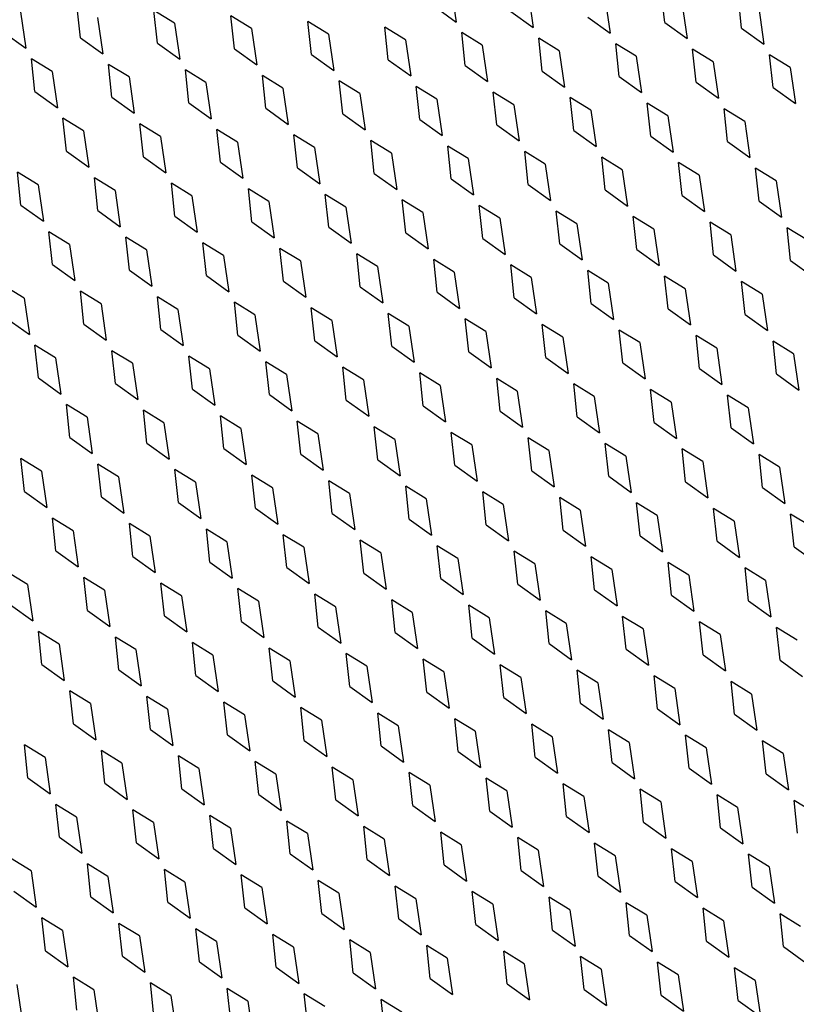
# Model space of a CAD drawing. Units: inches. Extents: x 0 to 17, y 0 to 11.
# Drawn here: x 12.9 to 13.2, y 6.7 to 7.1 of the extents above; entities that cross this region are included whole.
import ezdxf

# ---------------------------------------------------------------- set-up
doc = ezdxf.new("R2010")
doc.units = ezdxf.units.IN
doc.header["$LTSCALE"] = 0.935
doc.header["$MEASUREMENT"] = 0
doc.layers.add('03___PRT_ALL_CURVES', color=7, linetype='CONTINUOUS')

msp = doc.modelspace()

# ---------------------------------------------------------------- linework, layer by layer
at = {"layer": '03___PRT_ALL_CURVES', "color": 7, "linetype": 'Continuous'}
for p, q in [((13.08158, 7.11884), (13.08355, 7.10539)), ((13.11011, 7.11678), (13.11208, 7.10333)), ((13.16086, 7.10517), (13.15955, 7.11736)), ((13.13865, 7.11473), (13.14062, 7.10128)), ((13.18939, 7.10311), (13.18809, 7.1153)), ((12.92205, 7.10912), (12.92402, 7.09567)), ((12.94426, 7.09956), (12.94296, 7.11175)), ((12.97912, 7.10501), (12.97149, 7.10969)), ((12.9728, 7.09751), (12.97149, 7.10969)), ((13.07526, 7.11134), (13.08355, 7.10539)), ((13.10379, 7.10928), (13.11208, 7.10333)), ((13.16718, 7.11267), (13.16915, 7.09922)), ((13.19571, 7.11061), (13.19768, 7.09717)), ((12.95059, 7.10706), (12.95256, 7.09361)), ((13.00765, 7.10295), (13.00003, 7.10764)), ((13.00133, 7.09545), (13.00003, 7.10764)), ((13.03619, 7.10089), (13.02856, 7.10558)), ((13.02986, 7.09339), (13.02856, 7.10558)), ((13.13232, 7.10723), (13.14062, 7.10128)), ((12.97912, 7.10501), (12.98109, 7.09156)), ((13.00765, 7.10295), (13.00962, 7.0895)), ((13.06472, 7.09884), (13.05709, 7.10352)), ((13.0584, 7.09134), (13.05709, 7.10352)), ((13.16086, 7.10517), (13.16915, 7.09922)), ((13.18939, 7.10311), (13.19768, 7.09717)), ((12.91573, 7.10162), (12.92402, 7.09567)), ((12.94426, 7.09956), (12.95256, 7.09361)), ((13.03619, 7.10089), (13.03816, 7.08745)), ((13.06472, 7.09884), (13.06669, 7.08539)), ((13.09325, 7.09678), (13.08563, 7.10147)), ((13.08693, 7.08928), (13.08563, 7.10147)), ((13.12179, 7.09472), (13.11416, 7.09941)), ((13.11546, 7.08722), (13.11416, 7.09941)), ((12.9728, 7.09751), (12.98109, 7.09156)), ((13.00133, 7.09545), (13.00962, 7.0895)), ((13.09325, 7.09678), (13.09522, 7.08333)), ((13.12179, 7.09472), (13.12375, 7.08128)), ((13.15032, 7.09267), (13.14269, 7.09735)), ((13.14399, 7.08517), (13.14269, 7.09735)), ((13.17885, 7.09061), (13.17123, 7.0953)), ((13.17253, 7.08311), (13.17123, 7.0953)), ((12.93372, 7.08706), (12.9261, 7.09175)), ((12.9274, 7.07956), (12.9261, 7.09175)), ((13.02986, 7.09339), (13.03816, 7.08745)), ((13.0584, 7.09134), (13.06669, 7.08539)), ((13.15032, 7.09267), (13.15229, 7.07922)), ((13.20738, 7.08856), (13.19976, 7.09324)), ((13.20106, 7.08105), (13.19976, 7.09324)), ((12.96226, 7.085), (12.95463, 7.08969)), ((12.95593, 7.0775), (12.95463, 7.08969)), ((12.99079, 7.08295), (12.98317, 7.08763)), ((12.98447, 7.07545), (12.98317, 7.08763)), ((13.08693, 7.08928), (13.09522, 7.08333)), ((13.11546, 7.08722), (13.12375, 7.08128)), ((13.17885, 7.09061), (13.18082, 7.07716)), ((13.20738, 7.08856), (13.20935, 7.07511)), ((12.93372, 7.08706), (12.93569, 7.07361)), ((12.96226, 7.085), (12.96423, 7.07156)), ((13.01932, 7.08089), (13.0117, 7.08558)), ((13.013, 7.07339), (13.0117, 7.08558)), ((13.14399, 7.08517), (13.15229, 7.07922)), ((12.99079, 7.08295), (12.99276, 7.0695)), ((13.01932, 7.08089), (13.02129, 7.06744)), ((13.04786, 7.07884), (13.04023, 7.08352)), ((13.04153, 7.07133), (13.04023, 7.08352)), ((13.07639, 7.07678), (13.06877, 7.08146)), ((13.07007, 7.06928), (13.06877, 7.08146)), ((13.17253, 7.08311), (13.18082, 7.07716)), ((13.20106, 7.08105), (13.20935, 7.07511)), ((12.9274, 7.07956), (12.93569, 7.07361)), ((12.95593, 7.0775), (12.96423, 7.07156)), ((13.04786, 7.07884), (13.04983, 7.06539)), ((13.07639, 7.07678), (13.07836, 7.06333)), ((13.10492, 7.07472), (13.0973, 7.07941)), ((13.0986, 7.06722), (13.0973, 7.07941)), ((13.13346, 7.07267), (13.12583, 7.07735)), ((13.12713, 7.06516), (13.12583, 7.07735)), ((12.98447, 7.07545), (12.99276, 7.0695)), ((13.013, 7.07339), (13.02129, 7.06744)), ((13.10492, 7.07472), (13.10689, 7.06127)), ((13.13346, 7.07267), (13.13543, 7.05922)), ((13.16199, 7.07061), (13.15436, 7.07529)), ((13.15567, 7.06311), (13.15436, 7.07529)), ((13.19052, 7.06855), (13.1829, 7.07324)), ((13.1842, 7.06105), (13.1829, 7.07324)), ((12.9454, 7.065), (12.93777, 7.06969)), ((12.93907, 7.0575), (12.93777, 7.06969)), ((13.04153, 7.07133), (13.04983, 7.06539)), ((13.07007, 7.06928), (13.07836, 7.06333)), ((13.16199, 7.07061), (13.16396, 7.05716)), ((12.97393, 7.06295), (12.9663, 7.06763)), ((12.96761, 7.05544), (12.9663, 7.06763)), ((13.00246, 7.06089), (12.99484, 7.06557)), ((12.99614, 7.05339), (12.99484, 7.06557)), ((13.0986, 7.06722), (13.10689, 7.06127)), ((13.19052, 7.06855), (13.19249, 7.0551)), ((12.9454, 7.065), (12.94737, 7.05155)), ((12.97393, 7.06295), (12.9759, 7.0495)), ((13.031, 7.05883), (13.02337, 7.06352)), ((13.02467, 7.05133), (13.02337, 7.06352)), ((13.12713, 7.06516), (13.13543, 7.05922)), ((13.15567, 7.06311), (13.16396, 7.05716)), ((13.00246, 7.06089), (13.00443, 7.04744)), ((13.031, 7.05883), (13.03296, 7.04538)), ((13.05953, 7.05678), (13.0519, 7.06146)), ((13.0532, 7.04927), (13.0519, 7.06146)), ((13.08806, 7.05472), (13.08044, 7.0594)), ((13.08174, 7.04722), (13.08044, 7.0594)), ((13.1842, 7.06105), (13.19249, 7.0551)), ((12.93907, 7.0575), (12.94737, 7.05155)), ((12.96761, 7.05544), (12.9759, 7.0495)), ((13.05953, 7.05678), (13.0615, 7.04333)), ((13.08806, 7.05472), (13.09003, 7.04127)), ((13.11659, 7.05266), (13.10897, 7.05735)), ((13.11027, 7.04516), (13.10897, 7.05735)), ((13.14513, 7.05061), (13.1375, 7.05529)), ((13.1388, 7.0431), (13.1375, 7.05529)), ((12.99614, 7.05339), (13.00443, 7.04744)), ((13.02467, 7.05133), (13.03296, 7.04538)), ((13.11659, 7.05266), (13.11856, 7.03921)), ((13.17366, 7.04855), (13.16604, 7.05323)), ((13.16734, 7.04105), (13.16604, 7.05323)), ((13.20219, 7.04649), (13.19457, 7.05118)), ((13.19587, 7.03899), (13.19457, 7.05118)), ((12.92853, 7.045), (12.92091, 7.04968)), ((12.92221, 7.0375), (12.92091, 7.04968)), ((12.95707, 7.04294), (12.94944, 7.04763)), ((12.95074, 7.03544), (12.94944, 7.04763)), ((13.0532, 7.04927), (13.0615, 7.04333)), ((13.08174, 7.04722), (13.09003, 7.04127)), ((13.14513, 7.05061), (13.1471, 7.03716)), ((13.17366, 7.04855), (13.17563, 7.0351)), ((12.92853, 7.045), (12.9305, 7.03155)), ((12.9856, 7.04089), (12.97798, 7.04557)), ((12.97928, 7.03338), (12.97798, 7.04557)), ((13.01413, 7.03883), (13.00651, 7.04351)), ((13.00781, 7.03133), (13.00651, 7.04351)), ((13.11027, 7.04516), (13.11856, 7.03921)), ((13.20219, 7.04649), (13.20416, 7.03304)), ((12.95707, 7.04294), (12.95904, 7.02949)), ((12.9856, 7.04089), (12.98757, 7.02744)), ((13.04267, 7.03677), (13.03504, 7.04146)), ((13.03634, 7.02927), (13.03504, 7.04146)), ((13.1388, 7.0431), (13.1471, 7.03716)), ((13.16734, 7.04105), (13.17563, 7.0351)), ((12.92221, 7.0375), (12.9305, 7.03155)), ((13.01413, 7.03883), (13.0161, 7.02538)), ((13.04267, 7.03677), (13.04464, 7.02332)), ((13.0712, 7.03472), (13.06357, 7.0394)), ((13.06488, 7.02722), (13.06357, 7.0394)), ((13.09973, 7.03266), (13.09211, 7.03735)), ((13.09341, 7.02516), (13.09211, 7.03735)), ((13.19587, 7.03899), (13.20416, 7.03304)), ((12.95074, 7.03544), (12.95904, 7.02949)), ((12.97928, 7.03338), (12.98757, 7.02744)), ((13.0712, 7.03472), (13.07317, 7.02127)), ((13.09973, 7.03266), (13.1017, 7.01921)), ((13.12827, 7.0306), (13.12064, 7.03529)), ((13.12194, 7.0231), (13.12064, 7.03529)), ((13.1568, 7.02855), (13.14917, 7.03323)), ((13.15048, 7.02105), (13.14917, 7.03323)), ((13.00781, 7.03133), (13.0161, 7.02538)), ((13.03634, 7.02927), (13.04464, 7.02332)), ((13.12827, 7.0306), (13.13024, 7.01715)), ((13.18533, 7.02649), (13.17771, 7.03118)), ((13.17901, 7.01899), (13.17771, 7.03118)), ((13.21387, 7.02443), (13.20624, 7.02912)), ((13.20754, 7.01693), (13.20624, 7.02912)), ((12.94021, 7.02294), (12.93258, 7.02763)), ((12.93388, 7.01544), (12.93258, 7.02763)), ((12.96874, 7.02088), (12.96111, 7.02557)), ((12.96241, 7.01338), (12.96111, 7.02557)), ((13.06488, 7.02722), (13.07317, 7.02127)), ((13.09341, 7.02516), (13.1017, 7.01921)), ((13.1568, 7.02855), (13.15877, 7.0151)), ((13.18533, 7.02649), (13.1873, 7.01304)), ((12.94021, 7.02294), (12.94217, 7.00949)), ((12.99727, 7.01883), (12.98965, 7.02351)), ((12.99095, 7.01133), (12.98965, 7.02351)), ((13.02581, 7.01677), (13.01818, 7.02146)), ((13.01948, 7.00927), (13.01818, 7.02146)), ((13.12194, 7.0231), (13.13024, 7.01715)), ((12.96874, 7.02088), (12.97071, 7.00743)), ((12.99727, 7.01883), (12.99924, 7.00538)), ((13.05434, 7.01471), (13.04671, 7.0194)), ((13.04801, 7.00721), (13.04671, 7.0194)), ((13.15048, 7.02105), (13.15877, 7.0151)), ((13.17901, 7.01899), (13.1873, 7.01304)), ((12.93388, 7.01544), (12.94217, 7.00949)), ((13.02581, 7.01677), (13.02777, 7.00332)), ((13.05434, 7.01471), (13.05631, 7.00127)), ((13.08287, 7.01266), (13.07525, 7.01734)), ((13.07655, 7.00516), (13.07525, 7.01734)), ((13.1114, 7.0106), (13.10378, 7.01529)), ((13.10508, 7.0031), (13.10378, 7.01529)), ((13.20754, 7.01693), (13.21584, 7.01098)), ((12.96241, 7.01338), (12.97071, 7.00743)), ((12.99095, 7.01133), (12.99924, 7.00538)), ((13.08287, 7.01266), (13.08484, 6.99921)), ((13.1114, 7.0106), (13.11337, 6.99715)), ((13.13994, 7.00854), (13.13231, 7.01323)), ((13.13361, 7.00104), (13.13231, 7.01323)), ((13.16847, 7.00649), (13.16085, 7.01117)), ((13.16215, 6.99899), (13.16085, 7.01117)), ((12.92334, 7.00294), (12.91572, 7.00762)), ((13.01948, 7.00927), (13.02777, 7.00332)), ((13.04801, 7.00721), (13.05631, 7.00127)), ((13.13994, 7.00854), (13.14191, 6.9951)), ((13.197, 7.00443), (13.18938, 7.00912)), ((13.19068, 6.99693), (13.18938, 7.00912)), ((12.95188, 7.00088), (12.94425, 7.00557)), ((12.94555, 6.99338), (12.94425, 7.00557)), ((12.98041, 6.99882), (12.97278, 7.00351)), ((12.97409, 6.99132), (12.97278, 7.00351)), ((13.07655, 7.00516), (13.08484, 6.99921)), ((13.16847, 7.00649), (13.17044, 6.99304)), ((13.197, 7.00443), (13.19897, 6.99098)), ((12.92334, 7.00294), (12.92531, 6.98949)), ((12.95188, 7.00088), (12.95385, 6.98743)), ((13.00894, 6.99677), (13.00132, 7.00145)), ((13.00262, 6.98927), (13.00132, 7.00145)), ((13.10508, 7.0031), (13.11337, 6.99715)), ((13.13361, 7.00104), (13.14191, 6.9951)), ((12.98041, 6.99882), (12.98238, 6.98538)), ((13.00894, 6.99677), (13.01091, 6.98332)), ((13.03748, 6.99471), (13.02985, 6.9994)), ((13.03115, 6.98721), (13.02985, 6.9994)), ((13.06601, 6.99266), (13.05838, 6.99734)), ((13.05969, 6.98515), (13.05838, 6.99734)), ((13.16215, 6.99899), (13.17044, 6.99304)), ((13.19068, 6.99693), (13.19897, 6.99098)), ((12.91702, 6.99544), (12.92531, 6.98949)), ((12.94555, 6.99338), (12.95385, 6.98743)), ((13.03748, 6.99471), (13.03945, 6.98126)), ((13.06601, 6.99266), (13.06798, 6.97921)), ((13.09454, 6.9906), (13.08692, 6.99528)), ((13.08822, 6.9831), (13.08692, 6.99528)), ((13.12308, 6.98854), (13.11545, 6.99323)), ((13.11675, 6.98104), (13.11545, 6.99323)), ((12.97409, 6.99132), (12.98238, 6.98538)), ((13.00262, 6.98927), (13.01091, 6.98332)), ((13.09454, 6.9906), (13.09651, 6.97715)), ((13.15161, 6.98649), (13.14398, 6.99117)), ((13.14529, 6.97898), (13.14398, 6.99117)), ((13.18014, 6.98443), (13.17252, 6.98911)), ((13.17382, 6.97693), (13.17252, 6.98911)), ((12.93502, 6.98088), (12.92739, 6.98556)), ((12.92869, 6.97338), (12.92739, 6.98556)), ((13.03115, 6.98721), (13.03945, 6.98126)), ((13.05969, 6.98515), (13.06798, 6.97921)), ((13.12308, 6.98854), (13.12505, 6.97509)), ((13.15161, 6.98649), (13.15358, 6.97304)), ((13.20868, 6.98237), (13.20105, 6.98706)), ((13.20235, 6.97487), (13.20105, 6.98706)), ((12.96355, 6.97882), (12.95592, 6.98351)), ((12.95722, 6.97132), (12.95592, 6.98351)), ((12.99208, 6.97677), (12.98446, 6.98145)), ((12.98576, 6.96926), (12.98446, 6.98145)), ((13.08822, 6.9831), (13.09651, 6.97715)), ((13.18014, 6.98443), (13.18211, 6.97098)), ((13.20868, 6.98237), (13.21065, 6.96892)), ((12.93502, 6.98088), (12.93698, 6.96743)), ((12.96355, 6.97882), (12.96552, 6.96537)), ((13.02061, 6.97471), (13.01299, 6.97939)), ((13.01429, 6.96721), (13.01299, 6.97939)), ((13.11675, 6.98104), (13.12505, 6.97509)), ((13.14529, 6.97898), (13.15358, 6.97304)), ((12.99208, 6.97677), (12.99405, 6.96332)), ((13.02061, 6.97471), (13.02258, 6.96126)), ((13.04915, 6.97265), (13.04152, 6.97734)), ((13.04282, 6.96515), (13.04152, 6.97734)), ((13.07768, 6.9706), (13.07006, 6.97528)), ((13.07136, 6.96309), (13.07006, 6.97528)), ((13.17382, 6.97693), (13.18211, 6.97098)), ((13.20235, 6.97487), (13.21065, 6.96892)), ((12.92869, 6.97338), (12.93698, 6.96743)), ((12.95722, 6.97132), (12.96552, 6.96537)), ((13.04915, 6.97265), (13.05112, 6.9592)), ((13.07768, 6.9706), (13.07965, 6.95715)), ((13.10621, 6.96854), (13.09859, 6.97322)), ((13.09989, 6.96104), (13.09859, 6.97322)), ((13.13475, 6.96648), (13.12712, 6.97117)), ((13.12842, 6.95898), (13.12712, 6.97117)), ((12.98576, 6.96926), (12.99405, 6.96332)), ((13.01429, 6.96721), (13.02258, 6.96126)), ((13.10621, 6.96854), (13.10818, 6.95509)), ((13.16328, 6.96443), (13.15566, 6.96911)), ((13.15696, 6.95692), (13.15566, 6.96911)), ((13.19181, 6.96237), (13.18419, 6.96705)), ((13.18549, 6.95487), (13.18419, 6.96705)), ((12.94669, 6.95882), (12.93906, 6.9635)), ((12.94036, 6.95132), (12.93906, 6.9635)), ((13.04282, 6.96515), (13.05112, 6.9592)), ((13.07136, 6.96309), (13.07965, 6.95715)), ((13.13475, 6.96648), (13.13672, 6.95303)), ((13.16328, 6.96443), (13.16525, 6.95098)), ((12.97522, 6.95676), (12.96759, 6.96145)), ((12.9689, 6.94926), (12.96759, 6.96145)), ((13.00375, 6.95471), (12.99613, 6.95939)), ((12.99743, 6.9472), (12.99613, 6.95939)), ((13.09989, 6.96104), (13.10818, 6.95509)), ((13.19181, 6.96237), (13.19378, 6.94892)), ((12.94669, 6.95882), (12.94866, 6.94537)), ((12.97522, 6.95676), (12.97719, 6.94331)), ((13.03229, 6.95265), (13.02466, 6.95733)), ((13.02596, 6.94515), (13.02466, 6.95733)), ((13.12842, 6.95898), (13.13672, 6.95303)), ((13.15696, 6.95692), (13.16525, 6.95098)), ((13.00375, 6.95471), (13.00572, 6.94126)), ((13.03229, 6.95265), (13.03426, 6.9392)), ((13.06082, 6.95059), (13.05319, 6.95528)), ((13.0545, 6.94309), (13.05319, 6.95528)), ((13.08935, 6.94854), (13.08173, 6.95322)), ((13.08303, 6.94103), (13.08173, 6.95322)), ((13.18549, 6.95487), (13.19378, 6.94892)), ((12.94036, 6.95132), (12.94866, 6.94537)), ((12.9689, 6.94926), (12.97719, 6.94331)), ((13.06082, 6.95059), (13.06279, 6.93714)), ((13.08935, 6.94854), (13.09132, 6.93509)), ((13.11789, 6.94648), (13.11026, 6.95117)), ((13.11156, 6.93898), (13.11026, 6.95117)), ((13.14642, 6.94442), (13.13879, 6.94911)), ((13.1401, 6.93692), (13.13879, 6.94911)), ((12.99743, 6.9472), (13.00572, 6.94126)), ((13.02596, 6.94515), (13.03426, 6.9392)), ((13.11789, 6.94648), (13.11986, 6.93303)), ((13.17495, 6.94237), (13.16733, 6.94705)), ((13.16863, 6.93487), (13.16733, 6.94705)), ((13.20349, 6.94031), (13.19586, 6.945)), ((13.19716, 6.93281), (13.19586, 6.945)), ((12.92982, 6.93882), (12.9222, 6.9435)), ((12.9235, 6.93132), (12.9222, 6.9435)), ((12.95836, 6.93676), (12.95073, 6.94145)), ((12.95203, 6.92926), (12.95073, 6.94145)), ((13.0545, 6.94309), (13.06279, 6.93714)), ((13.14642, 6.94442), (13.14839, 6.93097)), ((13.17495, 6.94237), (13.17692, 6.92892)), ((12.92982, 6.93882), (12.93179, 6.92537)), ((12.98689, 6.9347), (12.97927, 6.93939)), ((12.98057, 6.9272), (12.97927, 6.93939)), ((13.08303, 6.94103), (13.09132, 6.93509)), ((13.11156, 6.93898), (13.11986, 6.93303)), ((13.20349, 6.94031), (13.20545, 6.92686)), ((12.95836, 6.93676), (12.96033, 6.92331)), ((12.98689, 6.9347), (12.98886, 6.92125)), ((13.01542, 6.93265), (13.0078, 6.93733)), ((13.0091, 6.92515), (13.0078, 6.93733)), ((13.04396, 6.93059), (13.03633, 6.93528)), ((13.03763, 6.92309), (13.03633, 6.93528)), ((13.1401, 6.93692), (13.14839, 6.93097)), ((13.16863, 6.93487), (13.17692, 6.92892)), ((12.9235, 6.93132), (12.93179, 6.92537)), ((13.01542, 6.93265), (13.01739, 6.9192)), ((13.04396, 6.93059), (13.04593, 6.91714)), ((13.07249, 6.92853), (13.06487, 6.93322)), ((13.06617, 6.92103), (13.06487, 6.93322)), ((13.10102, 6.92648), (13.0934, 6.93116)), ((13.0947, 6.91898), (13.0934, 6.93116)), ((13.19716, 6.93281), (13.20545, 6.92686)), ((12.95203, 6.92926), (12.96033, 6.92331)), ((12.98057, 6.9272), (12.98886, 6.92125)), ((13.07249, 6.92853), (13.07446, 6.91508)), ((13.12956, 6.92442), (13.12193, 6.92911)), ((13.12323, 6.91692), (13.12193, 6.92911)), ((13.15809, 6.92236), (13.15047, 6.92705)), ((13.15177, 6.91486), (13.15047, 6.92705)), ((13.0091, 6.92515), (13.01739, 6.9192)), ((13.03763, 6.92309), (13.04593, 6.91714)), ((13.10102, 6.92648), (13.10299, 6.91303)), ((13.12956, 6.92442), (13.13153, 6.91097)), ((13.18662, 6.92031), (13.179, 6.92499)), ((13.1803, 6.91281), (13.179, 6.92499)), ((13.21516, 6.91825), (13.20753, 6.92294)), ((13.20883, 6.91075), (13.20753, 6.92294)), ((12.9415, 6.91676), (12.93387, 6.92144)), ((12.93517, 6.90926), (12.93387, 6.92144)), ((12.97003, 6.9147), (12.9624, 6.91939)), ((12.96371, 6.9072), (12.9624, 6.91939)), ((13.06617, 6.92103), (13.07446, 6.91508)), ((13.15809, 6.92236), (13.16006, 6.90892)), ((13.18662, 6.92031), (13.18859, 6.90686)), ((12.9415, 6.91676), (12.94347, 6.90331)), ((12.99856, 6.91264), (12.99094, 6.91733)), ((12.99224, 6.90514), (12.99094, 6.91733)), ((13.0947, 6.91898), (13.10299, 6.91303)), ((13.12323, 6.91692), (13.13153, 6.91097)), ((12.97003, 6.9147), (12.972, 6.90125)), ((12.99856, 6.91264), (13.00053, 6.8992)), ((13.0271, 6.91059), (13.01947, 6.91527)), ((13.02077, 6.90309), (13.01947, 6.91527)), ((13.05563, 6.90853), (13.048, 6.91322)), ((13.04931, 6.90103), (13.048, 6.91322)), ((13.15177, 6.91486), (13.16006, 6.90892)), ((13.1803, 6.91281), (13.18859, 6.90686)), ((12.93517, 6.90926), (12.94347, 6.90331)), ((13.0271, 6.91059), (13.02907, 6.89714)), ((13.05563, 6.90853), (13.0576, 6.89508)), ((13.08416, 6.90647), (13.07654, 6.91116)), ((13.07784, 6.89897), (13.07654, 6.91116)), ((13.1127, 6.90442), (13.10507, 6.9091)), ((13.10637, 6.89692), (13.10507, 6.9091)), ((13.20883, 6.91075), (13.21713, 6.9048)), ((12.96371, 6.9072), (12.972, 6.90125)), ((12.99224, 6.90514), (13.00053, 6.8992)), ((13.08416, 6.90647), (13.08613, 6.89303)), ((13.14123, 6.90236), (13.1336, 6.90705)), ((13.1349, 6.89486), (13.1336, 6.90705)), ((13.16976, 6.90031), (13.16214, 6.90499)), ((13.16344, 6.8928), (13.16214, 6.90499)), ((12.92463, 6.89676), (12.91701, 6.90144)), ((13.02077, 6.90309), (13.02907, 6.89714)), ((13.04931, 6.90103), (13.0576, 6.89508)), ((13.1127, 6.90442), (13.11466, 6.89097)), ((13.14123, 6.90236), (13.1432, 6.88891)), ((13.1983, 6.89825), (13.19067, 6.90293)), ((13.19197, 6.89075), (13.19067, 6.90293)), ((12.95317, 6.8947), (12.94554, 6.89938)), ((12.94684, 6.8872), (12.94554, 6.89938)), ((12.9817, 6.89264), (12.97408, 6.89733)), ((12.97538, 6.88514), (12.97408, 6.89733)), ((13.07784, 6.89897), (13.08613, 6.89303)), ((13.16976, 6.90031), (13.17173, 6.88686)), ((13.1983, 6.89825), (13.20026, 6.8848)), ((12.92463, 6.89676), (12.9266, 6.88331)), ((12.95317, 6.8947), (12.95514, 6.88125)), ((13.01023, 6.89059), (13.00261, 6.89527)), ((13.00391, 6.88308), (13.00261, 6.89527)), ((13.10637, 6.89692), (13.11466, 6.89097)), ((13.1349, 6.89486), (13.1432, 6.88891)), ((12.9817, 6.89264), (12.98367, 6.87919)), ((13.01023, 6.89059), (13.0122, 6.87714)), ((13.03877, 6.88853), (13.03114, 6.89321)), ((13.03244, 6.88103), (13.03114, 6.89321)), ((13.0673, 6.88647), (13.05968, 6.89116)), ((13.06098, 6.87897), (13.05968, 6.89116)), ((13.16344, 6.8928), (13.17173, 6.88686)), ((13.19197, 6.89075), (13.20026, 6.8848)), ((12.91831, 6.88925), (12.9266, 6.88331)), ((12.94684, 6.8872), (12.95514, 6.88125)), ((13.03877, 6.88853), (13.04074, 6.87508)), ((13.0673, 6.88647), (13.06927, 6.87302)), ((13.09583, 6.88442), (13.08821, 6.8891)), ((13.08951, 6.87691), (13.08821, 6.8891)), ((13.12437, 6.88236), (13.11674, 6.88704)), ((13.11804, 6.87486), (13.11674, 6.88704)), ((12.97538, 6.88514), (12.98367, 6.87919)), ((13.00391, 6.88308), (13.0122, 6.87714)), ((13.09583, 6.88442), (13.0978, 6.87097)), ((13.1529, 6.8803), (13.14527, 6.88499)), ((13.14658, 6.8728), (13.14527, 6.88499)), ((13.18143, 6.87825), (13.17381, 6.88293)), ((13.17511, 6.87074), (13.17381, 6.88293)), ((12.93631, 6.8747), (12.92868, 6.87938)), ((12.92998, 6.86719), (12.92868, 6.87938)), ((13.03244, 6.88103), (13.04074, 6.87508)), ((13.12437, 6.88236), (13.12634, 6.86891)), ((13.1529, 6.8803), (13.15487, 6.86685)), ((13.20997, 6.87619), (13.20234, 6.88087)), ((13.20364, 6.86869), (13.20234, 6.88087)), ((12.96484, 6.87264), (12.95721, 6.87732)), ((12.95852, 6.86514), (12.95721, 6.87732)), ((13.06098, 6.87897), (13.06927, 6.87302)), ((13.08951, 6.87691), (13.0978, 6.87097)), ((13.18143, 6.87825), (13.1834, 6.8648)), ((12.93631, 6.8747), (12.93828, 6.86125)), ((12.96484, 6.87264), (12.96681, 6.85919)), ((12.99337, 6.87058), (12.98575, 6.87527)), ((12.98705, 6.86308), (12.98575, 6.87527)), ((13.02191, 6.86853), (13.01428, 6.87321)), ((13.01558, 6.86102), (13.01428, 6.87321)), ((13.11804, 6.87486), (13.12634, 6.86891)), ((13.14658, 6.8728), (13.15487, 6.86685)), ((12.99337, 6.87058), (12.99534, 6.85713)), ((13.02191, 6.86853), (13.02387, 6.85508)), ((13.05044, 6.86647), (13.04281, 6.87115)), ((13.04411, 6.85897), (13.04281, 6.87115)), ((13.07897, 6.86441), (13.07135, 6.8691)), ((13.07265, 6.85691), (13.07135, 6.8691)), ((13.17511, 6.87074), (13.1834, 6.8648)), ((13.20364, 6.86869), (13.21194, 6.86274)), ((12.92998, 6.86719), (12.93828, 6.86125)), ((12.95852, 6.86514), (12.96681, 6.85919)), ((13.05044, 6.86647), (13.05241, 6.85302)), ((13.10751, 6.86236), (13.09988, 6.86704)), ((13.10118, 6.85485), (13.09988, 6.86704)), ((13.13604, 6.8603), (13.12841, 6.86498)), ((13.12971, 6.8528), (13.12841, 6.86498)), ((12.98705, 6.86308), (12.99534, 6.85713)), ((13.01558, 6.86102), (13.02387, 6.85508)), ((13.07897, 6.86441), (13.08094, 6.85096)), ((13.10751, 6.86236), (13.10947, 6.84891)), ((13.16457, 6.85824), (13.15695, 6.86293)), ((13.15825, 6.85074), (13.15695, 6.86293)), ((13.1931, 6.85619), (13.18548, 6.86087)), ((13.18678, 6.84869), (13.18548, 6.86087)), ((12.94798, 6.85264), (12.94035, 6.85732)), ((12.94165, 6.84513), (12.94035, 6.85732)), ((13.04411, 6.85897), (13.05241, 6.85302)), ((13.13604, 6.8603), (13.13801, 6.84685)), ((13.16457, 6.85824), (13.16654, 6.84479)), ((12.97651, 6.85058), (12.96889, 6.85527)), ((12.97019, 6.84308), (12.96889, 6.85527)), ((13.07265, 6.85691), (13.08094, 6.85096)), ((13.10118, 6.85485), (13.10947, 6.84891)), ((13.1931, 6.85619), (13.19507, 6.84274)), ((12.94798, 6.85264), (12.94995, 6.83919)), ((12.97651, 6.85058), (12.97848, 6.83713)), ((13.00504, 6.84852), (12.99742, 6.85321)), ((12.99872, 6.84102), (12.99742, 6.85321)), ((13.03358, 6.84647), (13.02595, 6.85115)), ((13.02725, 6.83897), (13.02595, 6.85115)), ((13.12971, 6.8528), (13.13801, 6.84685)), ((13.15825, 6.85074), (13.16654, 6.84479)), ((13.00504, 6.84852), (13.00701, 6.83507)), ((13.03358, 6.84647), (13.03555, 6.83302)), ((13.06211, 6.84441), (13.05448, 6.8491)), ((13.05579, 6.83691), (13.05448, 6.8491)), ((13.09064, 6.84235), (13.08302, 6.84704)), ((13.08432, 6.83485), (13.08302, 6.84704)), ((13.18678, 6.84869), (13.19507, 6.84274)), ((12.94165, 6.84513), (12.94995, 6.83919)), ((12.97019, 6.84308), (12.97848, 6.83713)), ((13.06211, 6.84441), (13.06408, 6.83096)), ((13.11918, 6.8403), (13.11155, 6.84498)), ((13.11285, 6.8328), (13.11155, 6.84498)), ((13.14771, 6.83824), (13.14008, 6.84293)), ((13.14139, 6.83074), (13.14008, 6.84293)), ((12.99872, 6.84102), (13.00701, 6.83507)), ((13.02725, 6.83897), (13.03555, 6.83302)), ((13.09064, 6.84235), (13.09261, 6.8289)), ((13.11918, 6.8403), (13.12115, 6.82685)), ((13.17624, 6.83618), (13.16862, 6.84087)), ((13.16992, 6.82868), (13.16862, 6.84087)), ((12.93112, 6.83263), (12.92349, 6.83732)), ((12.92479, 6.82513), (12.92349, 6.83732)), ((12.95965, 6.83058), (12.95202, 6.83526)), ((12.95332, 6.82308), (12.95202, 6.83526)), ((13.05579, 6.83691), (13.06408, 6.83096)), ((13.14771, 6.83824), (13.14968, 6.82479)), ((13.17624, 6.83618), (13.17821, 6.82274)), ((13.20478, 6.83413), (13.19715, 6.83881)), ((13.19845, 6.82663), (13.19715, 6.83881)), ((12.93112, 6.83263), (12.93308, 6.81918)), ((12.98818, 6.82852), (12.98056, 6.83321)), ((12.98186, 6.82102), (12.98056, 6.83321)), ((13.08432, 6.83485), (13.09261, 6.8289)), ((13.11285, 6.8328), (13.12115, 6.82685)), ((13.20478, 6.83413), (13.20675, 6.82068)), ((12.95965, 6.83058), (12.96162, 6.81713)), ((12.98818, 6.82852), (12.99015, 6.81507)), ((13.01672, 6.82646), (13.00909, 6.83115)), ((13.01039, 6.81896), (13.00909, 6.83115)), ((13.04525, 6.82441), (13.03762, 6.82909)), ((13.03892, 6.81691), (13.03762, 6.82909)), ((13.14139, 6.83074), (13.14968, 6.82479)), ((13.16992, 6.82868), (13.17821, 6.82274)), ((12.92479, 6.82513), (12.93308, 6.81918)), ((13.01672, 6.82646), (13.01868, 6.81302)), ((13.04525, 6.82441), (13.04722, 6.81096)), ((13.07378, 6.82235), (13.06616, 6.82704)), ((13.06746, 6.81485), (13.06616, 6.82704)), ((13.10231, 6.82029), (13.09469, 6.82498)), ((13.09599, 6.81279), (13.09469, 6.82498)), ((13.19845, 6.82663), (13.20675, 6.82068)), ((12.95332, 6.82308), (12.96162, 6.81713)), ((12.98186, 6.82102), (12.99015, 6.81507)), ((13.07378, 6.82235), (13.07575, 6.8089)), ((13.13085, 6.81824), (13.12322, 6.82292)), ((13.12452, 6.81074), (13.12322, 6.82292)), ((13.15938, 6.81618), (13.15176, 6.82087)), ((13.15306, 6.80868), (13.15176, 6.82087)), ((13.01039, 6.81896), (13.01868, 6.81302)), ((13.10231, 6.82029), (13.10428, 6.80685)), ((13.13085, 6.81824), (13.13282, 6.80479)), ((13.18791, 6.81413), (13.18029, 6.81881)), ((13.18159, 6.80662), (13.18029, 6.81881)), ((12.94279, 6.81057), (12.93516, 6.81526)), ((12.93646, 6.80307), (12.93516, 6.81526)), ((13.03892, 6.81691), (13.04722, 6.81096)), ((13.06746, 6.81485), (13.07575, 6.8089)), ((13.15938, 6.81618), (13.16135, 6.80273)), ((13.18791, 6.81413), (13.18988, 6.80068)), ((13.21645, 6.81207), (13.20882, 6.81675)), ((13.21012, 6.80457), (13.20882, 6.81675)), ((12.94279, 6.81057), (12.94476, 6.79713)), ((12.97132, 6.80852), (12.96369, 6.8132)), ((12.965, 6.80102), (12.96369, 6.8132)), ((12.99985, 6.80646), (12.99223, 6.81115)), ((12.99353, 6.79896), (12.99223, 6.81115)), ((13.09599, 6.81279), (13.10428, 6.80685)), ((13.12452, 6.81074), (13.13282, 6.80479)), ((12.97132, 6.80852), (12.97329, 6.79507)), ((12.99985, 6.80646), (13.00182, 6.79301)), ((13.02839, 6.80441), (13.02076, 6.80909)), ((13.02206, 6.7969), (13.02076, 6.80909)), ((13.05692, 6.80235), (13.04929, 6.80703)), ((13.0506, 6.79485), (13.04929, 6.80703)), ((13.15306, 6.80868), (13.16135, 6.80273)), ((13.18159, 6.80662), (13.18988, 6.80068)), ((12.93646, 6.80307), (12.94476, 6.79713)), ((13.02839, 6.80441), (13.03036, 6.79096)), ((13.08545, 6.80029), (13.07783, 6.80498)), ((13.07913, 6.79279), (13.07783, 6.80498)), ((13.11399, 6.79824), (13.10636, 6.80292)), ((13.10766, 6.79073), (13.10636, 6.80292)), ((12.965, 6.80102), (12.97329, 6.79507)), ((12.99353, 6.79896), (13.00182, 6.79301)), ((13.05692, 6.80235), (13.05889, 6.7889)), ((13.08545, 6.80029), (13.08742, 6.78684)), ((13.14252, 6.79618), (13.13489, 6.80086)), ((13.1362, 6.78868), (13.13489, 6.80086)), ((13.17105, 6.79412), (13.16343, 6.79881)), ((13.16473, 6.78662), (13.16343, 6.79881)), ((12.92593, 6.79057), (12.9183, 6.79526)), ((13.02206, 6.7969), (13.03036, 6.79096)), ((13.11399, 6.79824), (13.11596, 6.78479)), ((13.14252, 6.79618), (13.14449, 6.78273)), ((13.19959, 6.79207), (13.19196, 6.79675)), ((13.19326, 6.78456), (13.19196, 6.79675)), ((12.95446, 6.78852), (12.94683, 6.7932)), ((12.94813, 6.78101), (12.94683, 6.7932)), ((13.0506, 6.79485), (13.05889, 6.7889)), ((13.07913, 6.79279), (13.08742, 6.78684)), ((13.17105, 6.79412), (13.17302, 6.78067)), ((13.19959, 6.79207), (13.20156, 6.77862)), ((12.92593, 6.79057), (12.92789, 6.77712)), ((12.95446, 6.78852), (12.95643, 6.77507)), ((12.98299, 6.78646), (12.97537, 6.79114)), ((12.97667, 6.77896), (12.97537, 6.79114)), ((13.01152, 6.7844), (13.0039, 6.78909)), ((13.0052, 6.7769), (13.0039, 6.78909)), ((13.10766, 6.79073), (13.11596, 6.78479)), ((13.1362, 6.78868), (13.14449, 6.78273)), ((12.98299, 6.78646), (12.98496, 6.77301)), ((13.01152, 6.7844), (13.01349, 6.77095)), ((13.04006, 6.78235), (13.03243, 6.78703)), ((13.03373, 6.77484), (13.03243, 6.78703)), ((13.06859, 6.78029), (13.06097, 6.78497)), ((13.06227, 6.77279), (13.06097, 6.78497)), ((13.16473, 6.78662), (13.17302, 6.78067)), ((13.19326, 6.78456), (13.20156, 6.77862)), ((12.9196, 6.78307), (12.92789, 6.77712)), ((12.94813, 6.78101), (12.95643, 6.77507)), ((13.04006, 6.78235), (13.04203, 6.7689)), ((13.09712, 6.77823), (13.0895, 6.78292)), ((13.0908, 6.77073), (13.0895, 6.78292)), ((13.12566, 6.77618), (13.11803, 6.78086)), ((13.11933, 6.76867), (13.11803, 6.78086)), ((12.97667, 6.77896), (12.98496, 6.77301)), ((13.0052, 6.7769), (13.01349, 6.77095)), ((13.06859, 6.78029), (13.07056, 6.76684)), ((13.09712, 6.77823), (13.09909, 6.76478)), ((13.15419, 6.77412), (13.14657, 6.7788)), ((13.14787, 6.76662), (13.14657, 6.7788)), ((12.9376, 6.76851), (12.92997, 6.7732)), ((12.93127, 6.76101), (12.92997, 6.7732)), ((13.03373, 6.77484), (13.04203, 6.7689)), ((13.12566, 6.77618), (13.12763, 6.76273)), ((13.15419, 6.77412), (13.15616, 6.76067)), ((13.18272, 6.77206), (13.1751, 6.77675)), ((13.1764, 6.76456), (13.1751, 6.77675)), ((13.21126, 6.77001), (13.20363, 6.77469)), ((13.20493, 6.7625), (13.20363, 6.77469)), ((12.96613, 6.76646), (12.9585, 6.77114)), ((12.95981, 6.75895), (12.9585, 6.77114)), ((13.06227, 6.77279), (13.07056, 6.76684)), ((13.0908, 6.77073), (13.09909, 6.76478)), ((13.18272, 6.77206), (13.18469, 6.75861)), ((12.9376, 6.76851), (12.93957, 6.75506)), ((12.96613, 6.76646), (12.9681, 6.75301)), ((12.99466, 6.7644), (12.98704, 6.76908)), ((12.98834, 6.7569), (12.98704, 6.76908)), ((13.0232, 6.76234), (13.01557, 6.76703)), ((13.01687, 6.75484), (13.01557, 6.76703)), ((13.11933, 6.76867), (13.12763, 6.76273)), ((13.14787, 6.76662), (13.15616, 6.76067)), ((12.99466, 6.7644), (12.99663, 6.75095)), ((13.0232, 6.76234), (13.02517, 6.74889)), ((13.05173, 6.76029), (13.0441, 6.76497)), ((13.04541, 6.75279), (13.0441, 6.76497)), ((13.08026, 6.75823), (13.07264, 6.76292)), ((13.07394, 6.75073), (13.07264, 6.76292)), ((13.1764, 6.76456), (13.18469, 6.75861)), ((13.20493, 6.7625), (13.21323, 6.75656)), ((12.93127, 6.76101), (12.93957, 6.75506)), ((12.95981, 6.75895), (12.9681, 6.75301)), ((13.05173, 6.76029), (13.0537, 6.74684)), ((13.1088, 6.75617), (13.10117, 6.76086)), ((13.10247, 6.74867), (13.10117, 6.76086)), ((13.13733, 6.75412), (13.1297, 6.7588)), ((13.13101, 6.74662), (13.1297, 6.7588)), ((12.98834, 6.7569), (12.99663, 6.75095)), ((13.08026, 6.75823), (13.08223, 6.74478)), ((13.1088, 6.75617), (13.11077, 6.74272)), ((13.16586, 6.75206), (13.15824, 6.75675)), ((13.15954, 6.74456), (13.15824, 6.75675)), ((13.01687, 6.75484), (13.02517, 6.74889)), ((13.04541, 6.75279), (13.0537, 6.74684)), ((13.13733, 6.75412), (13.1393, 6.74067)), ((13.16586, 6.75206), (13.16783, 6.73861)), ((13.1944, 6.75), (13.18677, 6.75469)), ((13.18807, 6.7425), (13.18677, 6.75469)), ((12.92073, 6.74851), (12.9227, 6.73506)), ((12.94927, 6.74645), (12.94164, 6.75114)), ((12.94294, 6.73895), (12.94164, 6.75114)), ((12.9778, 6.7444), (12.97018, 6.74908)), ((12.97148, 6.7369), (12.97018, 6.74908)), ((13.07394, 6.75073), (13.08223, 6.74478)), ((13.10247, 6.74867), (13.11077, 6.74272)), ((13.1944, 6.75), (13.19637, 6.73655)), ((12.94927, 6.74645), (12.95124, 6.733)), ((12.9778, 6.7444), (12.97977, 6.73095)), ((13.00633, 6.74234), (12.99871, 6.74703)), ((13.00001, 6.73484), (12.99871, 6.74703)), ((13.03487, 6.74028), (13.02724, 6.74497)), ((13.02854, 6.73278), (13.02724, 6.74497)), ((13.13101, 6.74662), (13.1393, 6.74067)), ((13.15954, 6.74456), (13.16783, 6.73861)), ((13.00633, 6.74234), (13.0083, 6.72889)), ((13.0634, 6.73823), (13.05578, 6.74291)), ((13.05708, 6.73073), (13.05578, 6.74291)), ((13.18807, 6.7425), (13.19637, 6.73655))]:
    msp.add_line(p, q, dxfattribs=at)

doc.saveas('drawing.dxf')
